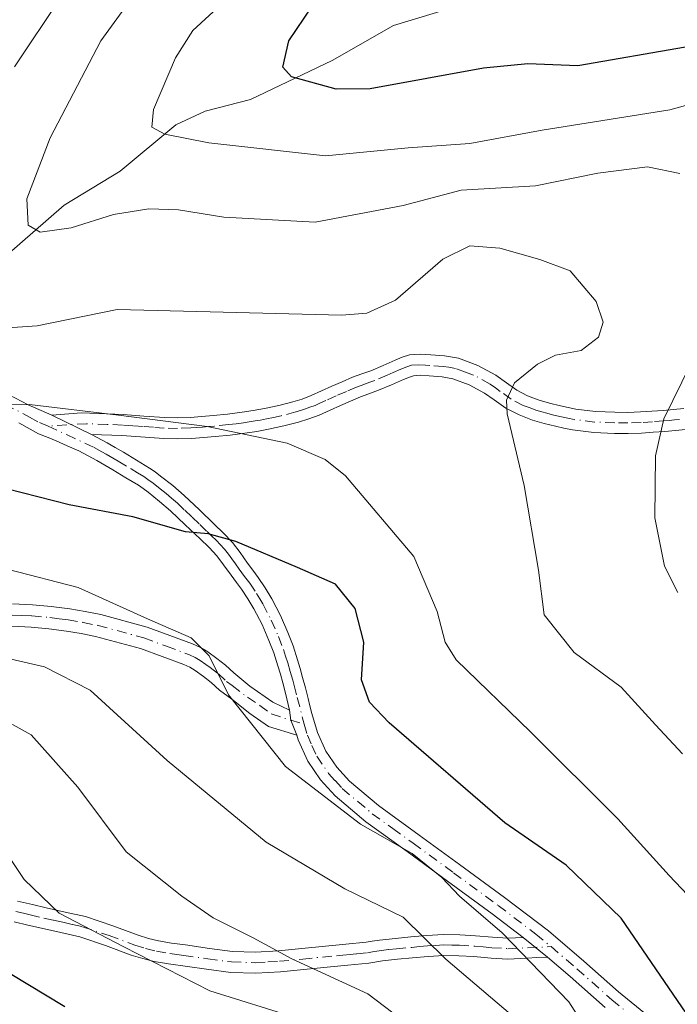
# Model space of a CAD drawing. Units: metres. Extents: x 556349 to 559773, y 4721721 to 4724063.
# Drawn here: x 559074 to 559165, y 4723153 to 4723289 of the extents above; entities that cross this region are included whole.
import ezdxf

# ---------------------------------------------------------------- set-up
doc = ezdxf.new("R2010")
doc.units = ezdxf.units.M
doc.header["$MEASUREMENT"] = 0
doc.linetypes.add('DGN Style 4', pattern=[2.6384748266838614, 1.318413404963828, -0.6592067024819142, 0.001648016756204785, -0.6592067024819142])
for name, color, linetype, lineweight in [('Camino Cxs', 7, 'Continuous', 0), ('Camino eje', 30, 'DGN Style 4', 13), ('Corriente natural lineal', 142, 'Continuous', 13), ('Curva de nivel maestra', 30, 'Continuous', 30), ('Curva de nivel normal', 30, 'Continuous', 0)]:
    doc.layers.add(name, color=color, linetype=linetype, lineweight=lineweight)

msp = doc.modelspace()

# ---------------------------------------------------------------- linework, layer by layer
at = {"layer": 'Camino Cxs', "color": 7, "linetype": 'Continuous', "lineweight": 0, "extrusion": (-0.1212624097600272, 0.05855418838732805, 0.9908919391141965), "elevation": 209537.5107480391, "flags": 128}
msp.add_lwpolyline([(-4496432.878920028, -1536124.282874848), (-4496432.878920028, -1536130.433204859)], dxfattribs=at)
msp.add_lwpolyline([(-4496432.878920028, -1536124.282874848), (-4496432.878920028, -1536130.433204859)], dxfattribs=at)
at = {"layer": 'Camino Cxs', "color": 7, "linetype": 'Continuous', "lineweight": 0, "extrusion": (-0.4763375714258268, -0.05279962508186309, 0.87767574743715), "elevation": -515021.9278607088, "flags": 128}
msp.add_lwpolyline([(-4632841.269336103, 944809.7657978), (-4632843.393660872, 944809.0853666067), (-4632844.80145688, 944809.0540680237)], dxfattribs=at)
msp.add_lwpolyline([(-4632841.269336103, 944809.7657978), (-4632843.393660872, 944809.0853666067), (-4632844.80145688, 944809.0540680237)], dxfattribs=at)
at = {"layer": 'Camino Cxs', "color": 7, "linetype": 'Continuous', "lineweight": 0, "extrusion": (0.009217067824837477, -0.007439295100854758, 0.9999298488139631), "elevation": -29199.36567113703, "flags": 128}
msp.add_lwpolyline([(559112.2808508899, 4723075.554059065), (559115.6511805796, 4723072.833983795)], dxfattribs=at)
msp.add_lwpolyline([(559112.2808508899, 4723075.554059065), (559115.6511805796, 4723072.833983795)], dxfattribs=at)
at = {"layer": 'Camino Cxs', "color": 7, "linetype": 'Continuous', "lineweight": 0}
for points in [[(559023.7200999996, 4723249.7601, 773.7262000000047), (559027.4801000003, 4723249.2501, 774.8460000000051), (559031.2500999998, 4723249.200099999, 776.1521999999969), (559034.2301000003, 4723249.140100001, 776.1272999999928), (559037.2001, 4723249.0101, 775.2986999999994), (559040.5500999996, 4723248.5101, 774.6680000000051), (559043.8501000004, 4723247.710100001, 774.2973999999958), (559050.3201000001, 4723245.5601, 772.880999999994), (559054.2001, 4723244.0801, 772.912599999996), (559055.3400999998, 4723243.690099999, 773.2566999999982), (559056.4801000003, 4723243.270099999, 773.5016999999935), (559058.2100999998, 4723242.5101, 773.8886000000057), (559059.9200999998, 4723241.720100001, 774.7212000000001), (559061.3000999996, 4723241.040100001, 775.1587000000001), (559062.6901000004, 4723240.420100001, 775.3821000000025), (559064.0201000003, 4723239.950099999, 775.9045000000042), (559065.3601000002, 4723239.5101, 776.4921999999933), (559068.7901, 4723238.3201, 777.4159999999974), (559072.1801000005, 4723237.120100001, 776.4144999999991), (559074.8101000004, 4723235.7601, 775.6160999999993), (559078.0521, 4723234.3201, 774.5651999999974)], [(559165.6901000004, 4723232.3301, 764.1094000000013), (559164.3101000004, 4723232.210100001, 764.9198000000034), (559162.8501000004, 4723232.0701, 765.7734000000055), (559161.2500999998, 4723231.960100001, 766.2477000000072), (559159.6300999997, 4723231.860099999, 766.6071999999986), (559157.7600999996, 4723231.800100001, 767.0258999999934), (559155.8800999997, 4723231.8101, 766.9970999999932), (559153.0201000003, 4723231.9301, 766.8255000000064), (559150.0900999998, 4723232.280099999, 767.8322000000044), (559148.8601000002, 4723232.520099999, 768.3748999999953), (559147.7200999996, 4723232.790100001, 768.9453999999969), (559146.1601, 4723233.1801, 769.4517000000051), (559144.5601000004, 4723233.630100001, 769.8990000000049), (559142.6801000005, 4723234.350099999, 770.3859999999986), (559140.8400999998, 4723235.300100001, 770.5767999999953), (559139.2301000003, 4723236.440099999, 770.3442000000068), (559137.9200999998, 4723237.390100001, 769.8646000000008), (559135.7901, 4723238.540100001, 770.7676999999967), (559133.5401, 4723239.370100001, 771.8996000000043), (559132.0301000001, 4723239.620100001, 772.4437999999938), (559130.2600999996, 4723239.7501, 772.733600000007), (559128.9901000002, 4723239.840100001, 772.9189000000042), (559128.0900999998, 4723239.780099999, 773.0409000000074), (559127.5301000001, 4723239.600099999, 773.1294000000053), (559126.7001, 4723239.2601, 773.0896000000066), (559125.0401, 4723238.530099999, 772.9918999999937), (559123.2600999996, 4723237.770099999, 772.8752999999998), (559121.9200999998, 4723237.300100001, 772.8485999999976), (559120.7401000002, 4723236.860099999, 772.867499999993), (559119.3701, 4723236.280099999, 772.8126000000047), (559117.9700999996, 4723235.6801, 772.6701999999932), (559116.5701000001, 4723235.030099999, 772.778999999995), (559115.0401, 4723234.3301, 773.1297999999952), (559113.6001000004, 4723233.800100001, 773.5345999999992), (559112.1901000004, 4723233.380100001, 773.9453000000068), (559110.1300999997, 4723232.8301, 774.3228999999993), (559108.0401, 4723232.380100001, 774.7473999999929), (559106.4001000002, 4723232.0801, 775.3225999999996), (559104.7701000003, 4723231.840100001, 775.8815999999933), (559102.7100999998, 4723231.5801, 776.5528999999952), (559100.6501000002, 4723231.360099999, 777.1009999999952), (559099.0201000003, 4723231.220100001, 777.4811000000045), (559097.3601000002, 4723231.110099999, 777.7611000000034), (559095.4801000003, 4723231.050100001, 777.1475000000065), (559093.5500999996, 4723231.0801, 776.4968999999984), (559087.7500999998, 4723231.5101, 775.6486000000006), (559083.5401, 4723231.670100001, 775.3934000000008), (559078.0521, 4723234.3201, 774.5651999999974), (559082.1901000004, 4723234.630100001, 775.3598999999958), (559087.9101, 4723234.420100001, 776.4717999999993), (559090.8000999996, 4723234.210100001, 776.7180999999982), (559093.6801000005, 4723233.9901, 777.0120000000024), (559095.4501, 4723233.960100001, 777.290399999998), (559097.2200999996, 4723234.020099999, 777.5917000000045), (559098.8000999996, 4723234.120100001, 777.332899999994), (559100.3701, 4723234.2601, 776.9722000000039), (559102.3701, 4723234.470100001, 776.5234999999958), (559104.3701, 4723234.720100001, 776.1174000000028), (559105.9301000005, 4723234.960100001, 775.8228999999993), (559107.4801000003, 4723235.2301, 775.5488999999943), (559109.4501, 4723235.6601, 775.0409999999974), (559111.4001000002, 4723236.1801, 774.4833999999975), (559112.6700999998, 4723236.5601, 774.0973999999987), (559113.9200999998, 4723237.030099999, 773.8364000000003), (559115.3601000002, 4723237.6801, 773.5939000000071), (559116.7901, 4723238.340100001, 773.3551000000007), (559118.2301000003, 4723238.960100001, 773.1956000000064), (559119.6700999998, 4723239.5701, 773.0834999999935), (559120.9301000005, 4723240.030099999, 772.935500000007), (559122.2001, 4723240.4801, 772.7467999999935), (559123.8800999997, 4723241.200099999, 772.773000000001), (559125.5601000004, 4723241.940099999, 772.8573000000034), (559126.5401, 4723242.340100001, 772.9036999999954), (559127.5401, 4723242.6601, 772.9526000000043), (559128.9901000002, 4723242.7601, 773.0822000000044), (559130.4700999996, 4723242.6601, 773.2075999999943), (559132.3800999997, 4723242.520099999, 773.3362999999954), (559134.2901, 4723242.190099999, 772.5890000000073), (559136.9901000002, 4723241.200099999, 771.2611000000034), (559139.4801000003, 4723239.860099999, 770.7376999999979), (559140.9301000005, 4723238.800100001, 770.595100000006), (559142.3601000002, 4723237.790100001, 770.5703999999969), (559143.8701, 4723237.0101, 770.3053999999976), (559145.4801000003, 4723236.4001, 769.9826999999932), (559146.9101, 4723235.9901, 769.6739999999991), (559148.4101, 4723235.620100001, 769.0872999999993), (559149.4700999996, 4723235.370100001, 768.5592999999935), (559150.5500999996, 4723235.1501, 768.0265999999974), (559153.2500999998, 4723234.8301, 767.1208000000044), (559155.9401000004, 4723234.720100001, 767.2596000000049), (559157.7200999996, 4723234.710100001, 767.3032999999997), (559159.4901000002, 4723234.770099999, 766.9456000000064), (559161.0601000004, 4723234.870100001, 766.6350999999996), (559162.6101000002, 4723234.9801, 766.298299999995), (559164.0500999996, 4723235.110099999, 765.6254000000046), (559165.4801000003, 4723235.2301, 764.9695000000065)], [(559078.0521, 4723234.3201, 774.5651999999974), (559082.1901000004, 4723234.630100001, 775.3598999999958), (559087.9101, 4723234.420100001, 776.4717999999993), (559090.8000999996, 4723234.210100001, 776.7180999999982), (559093.6801000005, 4723233.9901, 777.0120000000024), (559095.4501, 4723233.960100001, 777.290399999998), (559097.2200999996, 4723234.020099999, 777.5917000000045), (559098.8000999996, 4723234.120100001, 777.332899999994), (559100.3701, 4723234.2601, 776.9722000000039), (559102.3701, 4723234.470100001, 776.5234999999958), (559104.3701, 4723234.720100001, 776.1174000000028), (559105.9301000005, 4723234.960100001, 775.8228999999993), (559107.4801000003, 4723235.2301, 775.5488999999943), (559109.4501, 4723235.6601, 775.0409999999974), (559111.4001000002, 4723236.1801, 774.4833999999975), (559112.6700999998, 4723236.5601, 774.0973999999987), (559113.9200999998, 4723237.030099999, 773.8364000000003), (559115.3601000002, 4723237.6801, 773.5939000000071), (559116.7901, 4723238.340100001, 773.3551000000007), (559118.2301000003, 4723238.960100001, 773.1956000000064), (559119.6700999998, 4723239.5701, 773.0834999999935), (559120.9301000005, 4723240.030099999, 772.935500000007), (559122.2001, 4723240.4801, 772.7467999999935), (559123.8800999997, 4723241.200099999, 772.773000000001), (559125.5601000004, 4723241.940099999, 772.8573000000034), (559126.5401, 4723242.340100001, 772.9036999999954), (559127.5401, 4723242.6601, 772.9526000000043), (559128.9901000002, 4723242.7601, 773.0822000000044), (559130.4700999996, 4723242.6601, 773.2075999999943), (559132.3800999997, 4723242.520099999, 773.3362999999954), (559134.2901, 4723242.190099999, 772.5890000000073), (559136.9901000002, 4723241.200099999, 771.2611000000034), (559139.4801000003, 4723239.860099999, 770.7376999999979), (559140.9301000005, 4723238.800100001, 770.595100000006), (559142.3601000002, 4723237.790100001, 770.5703999999969), (559143.8701, 4723237.0101, 770.3053999999976), (559145.4801000003, 4723236.4001, 769.9826999999932), (559146.9101, 4723235.9901, 769.6739999999991), (559148.4101, 4723235.620100001, 769.0872999999993), (559149.4700999996, 4723235.370100001, 768.5592999999935), (559150.5500999996, 4723235.1501, 768.0265999999974), (559153.2500999998, 4723234.8301, 767.1208000000044), (559155.9401000004, 4723234.720100001, 767.2596000000049), (559157.7200999996, 4723234.710100001, 767.3032999999997), (559159.4901000002, 4723234.770099999, 766.9456000000064), (559161.0601000004, 4723234.870100001, 766.6350999999996), (559162.6101000002, 4723234.9801, 766.298299999995), (559164.0500999996, 4723235.110099999, 765.6254000000046), (559165.4801000003, 4723235.2301, 764.9695000000065)], [(559165.6901000004, 4723232.3301, 764.1094000000013), (559164.3101000004, 4723232.210100001, 764.9198000000034), (559162.8501000004, 4723232.0701, 765.7734000000055), (559161.2500999998, 4723231.960100001, 766.2477000000072), (559159.6300999997, 4723231.860099999, 766.6071999999986), (559157.7600999996, 4723231.800100001, 767.0258999999934), (559155.8800999997, 4723231.8101, 766.9970999999932), (559153.0201000003, 4723231.9301, 766.8255000000064), (559150.0900999998, 4723232.280099999, 767.8322000000044), (559148.8601000002, 4723232.520099999, 768.3748999999953), (559147.7200999996, 4723232.790100001, 768.9453999999969), (559146.1601, 4723233.1801, 769.4517000000051), (559144.5601000004, 4723233.630100001, 769.8990000000049), (559142.6801000005, 4723234.350099999, 770.3859999999986), (559140.8400999998, 4723235.300100001, 770.5767999999953), (559139.2301000003, 4723236.440099999, 770.3442000000068), (559137.9200999998, 4723237.390100001, 769.8646000000008), (559135.7901, 4723238.540100001, 770.7676999999967), (559133.5401, 4723239.370100001, 771.8996000000043), (559132.0301000001, 4723239.620100001, 772.4437999999938), (559130.2600999996, 4723239.7501, 772.733600000007), (559128.9901000002, 4723239.840100001, 772.9189000000042), (559128.0900999998, 4723239.780099999, 773.0409000000074), (559127.5301000001, 4723239.600099999, 773.1294000000053), (559126.7001, 4723239.2601, 773.0896000000066), (559125.0401, 4723238.530099999, 772.9918999999937), (559123.2600999996, 4723237.770099999, 772.8752999999998), (559121.9200999998, 4723237.300100001, 772.8485999999976), (559120.7401000002, 4723236.860099999, 772.867499999993), (559119.3701, 4723236.280099999, 772.8126000000047), (559117.9700999996, 4723235.6801, 772.6701999999932), (559116.5701000001, 4723235.030099999, 772.778999999995), (559115.0401, 4723234.3301, 773.1297999999952), (559113.6001000004, 4723233.800100001, 773.5345999999992), (559112.1901000004, 4723233.380100001, 773.9453000000068), (559110.1300999997, 4723232.8301, 774.3228999999993), (559108.0401, 4723232.380100001, 774.7473999999929), (559106.4001000002, 4723232.0801, 775.3225999999996), (559104.7701000003, 4723231.840100001, 775.8815999999933), (559102.7100999998, 4723231.5801, 776.5528999999952), (559100.6501000002, 4723231.360099999, 777.1009999999952), (559099.0201000003, 4723231.220100001, 777.4811000000045), (559097.3601000002, 4723231.110099999, 777.7611000000034), (559095.4801000003, 4723231.050100001, 777.1475000000065), (559093.5500999996, 4723231.0801, 776.4968999999984), (559087.7500999998, 4723231.5101, 775.6486000000006), (559083.5401, 4723231.670100001, 775.3934000000008)], [(559072.1801000005, 4723237.120100001, 776.4144999999991), (559074.8101000004, 4723235.7601, 775.6160999999993), (559078.0521, 4723234.3201, 774.5651999999974), (559083.5401, 4723231.670100001, 775.3934000000008), (559085.7200999996, 4723230.5001, 775.860400000005), (559086.8400999998, 4723229.840100001, 775.7945000000037), (559087.9600999998, 4723229.190099999, 775.6912000000011), (559089.7801000001, 4723228.100099999, 775.8505000000005), (559091.5701000001, 4723227.0101, 776.2995999999986), (559092.3501000004, 4723226.4801, 776.6441000000051), (559093.1101000002, 4723225.9101, 777.1802000000025), (559094.7801000001, 4723224.5801, 778.051099999997), (559096.3701, 4723223.200099999, 778.251099999994), (559098.4700999996, 4723221.2401, 779.0366999999969), (559100.5301000001, 4723219.2501, 779.8450000000012), (559101.8300999999, 4723218.0101, 779.7070999999996), (559103.0401, 4723216.720100001, 779.8335999999982), (559104.1101000002, 4723215.3101, 780.2461999999941), (559105.1401000004, 4723213.840100001, 780.3736999999965), (559105.8701, 4723212.870100001, 780.2602999999945), (559106.6001000004, 4723211.890100001, 780.0527000000002), (559107.5800999999, 4723210.440099999, 779.8782000000066), (559108.4801000003, 4723208.9101, 780.3328000000038), (559109.6901000004, 4723206.600099999, 781.1500999999989), (559110.7200999996, 4723204.2601, 781.8800000000047), (559111.4301000005, 4723202.4001, 782.2198999999965), (559112.0500999996, 4723200.5001, 782.3353999999963), (559112.4001000002, 4723199.270099999, 782.4977999999975), (559112.7401000002, 4723198.030099999, 782.7785000000005), (559113.1300999997, 4723196.590100001, 782.8444000000018), (559113.5100999996, 4723195.1501, 782.7603999999993), (559113.7701000003, 4723194.110099999, 782.7180999999982), (559114.0201000003, 4723193.0701, 782.6907999999967), (559114.8000999996, 4723190.4101, 783.310500000007), (559115.9600999998, 4723187.860099999, 784.0825000000042), (559117.4600999998, 4723185.6601, 784.866200000004), (559119.2301000003, 4723183.700099999, 785.3329999999987), (559123.2500999998, 4723180.3201, 786.5065999999933), (559128.8701, 4723176.2501, 786.4664000000049), (559134.4700999996, 4723172.1801, 784.1429999999964), (559140.6501000002, 4723167.630100001, 785.1665999999968), (559146.7401000002, 4723162.9901, 783.2529999999971), (559151.6300999997, 4723158.8201, 783.3570000000037), (559156.4200999998, 4723154.550100001, 782.6968000000053), (559160.6700999998, 4723151.120100001, 782.3230999999942)], [(559154.5900999998, 4723152.380100001, 783.8669999999984), (559149.7600999996, 4723156.690099999, 784.1731000000001), (559146.6300999997, 4723159.360099999, 783.9731999999932), (559143.2600999996, 4723162.0801, 784.0244999999995), (559138.9501, 4723165.360099999, 786.5160999999936), (559132.8000999996, 4723169.890100001, 785.8555000000051), (559127.2001, 4723173.960100001, 787.7189999999973), (559121.5100999996, 4723178.090100001, 787.7887000000047), (559117.2500999998, 4723181.6501, 786.0372000000062), (559115.2301000003, 4723183.9001, 785.360400000005), (559113.4801000003, 4723186.460100001, 783.8441000000021), (559112.1300999997, 4723189.420100001, 782.5457000000025), (559111.9401000004, 4723190.0801, 782.4771999999939), (559111.1124999998, 4723192.125700001, 782.1511000000029), (559110.9301000005, 4723193.5219, 782.1361000000034), (559110.3901000004, 4723195.860099999, 782.2845999999992), (559110.0100999996, 4723197.290100001, 782.257700000002), (559109.6700999998, 4723198.5101, 782.2510000000038), (559109.3400999998, 4723199.670100001, 782.3083999999944), (559108.7600999996, 4723201.460100001, 782.5124999999972), (559108.1001000004, 4723203.1801, 782.4526999999945), (559107.1401000004, 4723205.370100001, 781.5819000000047), (559106.0100999996, 4723207.530099999, 781.125), (559105.1801000005, 4723208.920100001, 781.2832999999956), (559104.2801000001, 4723210.2501, 781.5109999999986), (559103.6001000004, 4723211.1801, 781.7114000000003), (559102.8501000004, 4723212.1801, 781.9519), (559101.8201000001, 4723213.640100001, 781.676900000006), (559100.8800999997, 4723214.890100001, 781.2750999999989), (559099.8101000004, 4723216.0101, 780.9747999999963), (559098.5701000001, 4723217.210100001, 780.6760000000068), (559096.5201000003, 4723219.1801, 780.2501000000047), (559094.4801000003, 4723221.100099999, 779.6083999999975), (559092.9700999996, 4723222.4001, 778.9290000000037), (559091.3701, 4723223.670100001, 778.4645000000019), (559090.6901000004, 4723224.1801, 778.232999999993), (559090.0401, 4723224.630100001, 777.9955000000047), (559088.3201000001, 4723225.670100001, 777.3043999999937), (559086.5201000003, 4723226.7501, 776.923299999995), (559084.2801000001, 4723228.050100001, 777.3162000000011), (559081.7801000001, 4723229.4101, 777.4017000000022), (559080.1901000004, 4723230.100099999, 777.267200000002), (559078.6501000002, 4723230.780099999, 776.9180999999954), (559077.5500999996, 4723231.220100001, 776.6018999999943), (559076.2401000002, 4723231.7401, 776.742499999993), (559073.4801000003, 4723233.2601, 777.5087999999961)], [(559110.9301000005, 4723193.5219, 782.1361000000034), (559110.3901000004, 4723195.860099999, 782.2845999999992), (559110.0100999996, 4723197.290100001, 782.257700000002), (559109.6700999998, 4723198.5101, 782.2510000000038), (559109.3400999998, 4723199.670100001, 782.3083999999944), (559108.7600999996, 4723201.460100001, 782.5124999999972), (559108.1001000004, 4723203.1801, 782.4526999999945), (559107.1401000004, 4723205.370100001, 781.5819000000047), (559106.0100999996, 4723207.530099999, 781.125), (559105.1801000005, 4723208.920100001, 781.2832999999956), (559104.2801000001, 4723210.2501, 781.5109999999986), (559103.6001000004, 4723211.1801, 781.7114000000003), (559102.8501000004, 4723212.1801, 781.9519), (559101.8201000001, 4723213.640100001, 781.676900000006), (559100.8800999997, 4723214.890100001, 781.2750999999989), (559099.8101000004, 4723216.0101, 780.9747999999963), (559098.5701000001, 4723217.210100001, 780.6760000000068), (559096.5201000003, 4723219.1801, 780.2501000000047), (559094.4801000003, 4723221.100099999, 779.6083999999975), (559092.9700999996, 4723222.4001, 778.9290000000037), (559091.3701, 4723223.670100001, 778.4645000000019), (559090.6901000004, 4723224.1801, 778.232999999993), (559090.0401, 4723224.630100001, 777.9955000000047), (559088.3201000001, 4723225.670100001, 777.3043999999937), (559086.5201000003, 4723226.7501, 776.923299999995), (559084.2801000001, 4723228.050100001, 777.3162000000011), (559081.7801000001, 4723229.4101, 777.4017000000022), (559080.1901000004, 4723230.100099999, 777.267200000002), (559078.6501000002, 4723230.780099999, 776.9180999999954), (559077.5500999996, 4723231.220100001, 776.6018999999943), (559076.2401000002, 4723231.7401, 776.742499999993), (559073.4801000003, 4723233.2601, 777.5087999999961)], [(559083.5401, 4723231.670100001, 775.3934000000008), (559085.7200999996, 4723230.5001, 775.860400000005), (559086.8400999998, 4723229.840100001, 775.7945000000037), (559087.9600999998, 4723229.190099999, 775.6912000000011), (559089.7801000001, 4723228.100099999, 775.8505000000005), (559091.5701000001, 4723227.0101, 776.2995999999986), (559092.3501000004, 4723226.4801, 776.6441000000051), (559093.1101000002, 4723225.9101, 777.1802000000025), (559094.7801000001, 4723224.5801, 778.051099999997), (559096.3701, 4723223.200099999, 778.251099999994), (559098.4700999996, 4723221.2401, 779.0366999999969), (559100.5301000001, 4723219.2501, 779.8450000000012), (559101.8300999999, 4723218.0101, 779.7070999999996), (559103.0401, 4723216.720100001, 779.8335999999982), (559104.1101000002, 4723215.3101, 780.2461999999941), (559105.1401000004, 4723213.840100001, 780.3736999999965), (559105.8701, 4723212.870100001, 780.2602999999945), (559106.6001000004, 4723211.890100001, 780.0527000000002), (559107.5800999999, 4723210.440099999, 779.8782000000066), (559108.4801000003, 4723208.9101, 780.3328000000038), (559109.6901000004, 4723206.600099999, 781.1500999999989), (559110.7200999996, 4723204.2601, 781.8800000000047), (559111.4301000005, 4723202.4001, 782.2198999999965), (559112.0500999996, 4723200.5001, 782.3353999999963), (559112.4001000002, 4723199.270099999, 782.4977999999975), (559112.7401000002, 4723198.030099999, 782.7785000000005), (559113.1300999997, 4723196.590100001, 782.8444000000018), (559113.5100999996, 4723195.1501, 782.7603999999993), (559113.7701000003, 4723194.110099999, 782.7180999999982), (559114.0201000003, 4723193.0701, 782.6907999999967), (559114.8000999996, 4723190.4101, 783.310500000007), (559115.9600999998, 4723187.860099999, 784.0825000000042), (559117.4600999998, 4723185.6601, 784.866200000004), (559119.2301000003, 4723183.700099999, 785.3329999999987), (559123.2500999998, 4723180.3201, 786.5065999999933), (559128.8701, 4723176.2501, 786.4664000000049), (559134.4700999996, 4723172.1801, 784.1429999999964), (559140.6501000002, 4723167.630100001, 785.1665999999968), (559146.7401000002, 4723162.9901, 783.2529999999971), (559151.6300999997, 4723158.8201, 783.3570000000037), (559156.4200999998, 4723154.550100001, 782.6968000000053), (559160.6700999998, 4723151.120100001, 782.3230999999942)], [(559072.6401000004, 4723208.2301, 787.4533999999985), (559075.4101, 4723208.110099999, 787.2069999999949), (559077.9801000003, 4723207.880100001, 787.0200000000042), (559080.5500999996, 4723207.540100001, 787.0301000000036), (559082.6801000005, 4723207.190099999, 787.2844000000041), (559084.8201000001, 4723206.7501, 787.700100000002), (559091.2600999996, 4723205.0101, 786.1751999999979), (559097.5201000003, 4723202.710100001, 783.0947000000016), (559098.6101000002, 4723202.200099999, 783.2783000000054), (559099.6201, 4723201.590100001, 783.5192999999999), (559100.8701, 4723200.6801, 783.764599999995), (559102.1001000004, 4723199.7501, 783.9061999999976), (559103.2301000003, 4723198.690099999, 783.7125999999989), (559105.4398999996, 4723196.829100001, 783.0644999999931), (559108.6149000004, 4723194.646299999, 782.3313000000054), (559110.9301000005, 4723193.5219, 782.1361000000034), (559111.1124999998, 4723192.125700001, 782.1511000000029), (559111.9401000004, 4723190.0801, 782.4771999999939), (559108.0197000002, 4723191.2729, 783.6138000000064), (559105.4398999996, 4723193.058900001, 784.9640000000073), (559102.9401000004, 4723195.0601, 785.975099999996), (559101.2500999998, 4723196.280099999, 785.3660999999993), (559100.0900999998, 4723197.370100001, 784.5292999999947), (559099.0201000003, 4723198.1801, 784.3671000000032), (559097.9001000002, 4723198.9901, 784.2143999999971), (559097.1401000004, 4723199.450099999, 784.2744999999995), (559096.3300999999, 4723199.8301, 784.5694999999978), (559090.3101000004, 4723202.040100001, 787.1622000000062), (559084.1001000004, 4723203.720100001, 789.109700000001), (559082.1201, 4723204.130100001, 789.1316999999982), (559080.0900999998, 4723204.460100001, 789.1000000000058), (559077.6300999997, 4723204.790100001, 789.0497999999934), (559075.2100999998, 4723205.0101, 788.9331999999995), (559072.5301000001, 4723205.120100001, 788.9081000000006)], [(559072.6401000004, 4723208.2301, 787.4533999999985), (559075.4101, 4723208.110099999, 787.2069999999949), (559077.9801000003, 4723207.880100001, 787.0200000000042), (559080.5500999996, 4723207.540100001, 787.0301000000036), (559082.6801000005, 4723207.190099999, 787.2844000000041), (559084.8201000001, 4723206.7501, 787.700100000002), (559091.2600999996, 4723205.0101, 786.1751999999979), (559097.5201000003, 4723202.710100001, 783.0947000000016), (559098.6101000002, 4723202.200099999, 783.2783000000054), (559099.6201, 4723201.590100001, 783.5192999999999), (559100.8701, 4723200.6801, 783.764599999995), (559102.1001000004, 4723199.7501, 783.9061999999976), (559103.2301000003, 4723198.690099999, 783.7125999999989), (559105.4398999996, 4723196.829100001, 783.0644999999931), (559108.6149000004, 4723194.646299999, 782.3313000000054), (559110.9301000005, 4723193.5219, 782.1361000000034)], [(559111.9401000004, 4723190.0801, 782.4771999999939), (559108.0197000002, 4723191.2729, 783.6138000000064), (559105.4398999996, 4723193.058900001, 784.9640000000073), (559102.9401000004, 4723195.0601, 785.975099999996), (559101.2500999998, 4723196.280099999, 785.3660999999993), (559100.0900999998, 4723197.370100001, 784.5292999999947), (559099.0201000003, 4723198.1801, 784.3671000000032), (559097.9001000002, 4723198.9901, 784.2143999999971), (559097.1401000004, 4723199.450099999, 784.2744999999995), (559096.3300999999, 4723199.8301, 784.5694999999978), (559090.3101000004, 4723202.040100001, 787.1622000000062), (559084.1001000004, 4723203.720100001, 789.109700000001), (559082.1201, 4723204.130100001, 789.1316999999982), (559080.0900999998, 4723204.460100001, 789.1000000000058), (559077.6300999997, 4723204.790100001, 789.0497999999934), (559075.2100999998, 4723205.0101, 788.9331999999995), (559072.5301000001, 4723205.120100001, 788.9081000000006)], [(559143.2600999996, 4723162.0801, 784.0244999999995), (559138.9501, 4723165.360099999, 786.5160999999936), (559132.8000999996, 4723169.890100001, 785.8555000000051), (559127.2001, 4723173.960100001, 787.7189999999973), (559121.5100999996, 4723178.090100001, 787.7887000000047), (559117.2500999998, 4723181.6501, 786.0372000000062), (559115.2301000003, 4723183.9001, 785.360400000005), (559113.4801000003, 4723186.460100001, 783.8441000000021), (559112.1300999997, 4723189.420100001, 782.5457000000025), (559111.9401000004, 4723190.0801, 782.4771999999939)], [(559073.3300999999, 4723167.100099999, 801.0268999999971), (559075.4101, 4723166.630100001, 800.3530999999931), (559077.2801000001, 4723166.1801, 799.7905999999931), (559079.9200999998, 4723165.600099999, 800.6530000000057), (559082.7200999996, 4723164.960100001, 801.342499999999), (559086.4801000003, 4723163.710100001, 801.6042000000016), (559090.0000999998, 4723162.4001, 800.9955000000047), (559091.4301000005, 4723161.950099999, 800.952900000004), (559092.8201000001, 4723161.600099999, 800.8706999999995), (559094.6201, 4723161.3101, 800.5415000000066), (559096.5301000001, 4723161.040100001, 800.1150000000052), (559099.8501000004, 4723160.5601, 799.3608999999997), (559103.0401, 4723160.1501, 798.4513000000007), (559106.2200999996, 4723160.030099999, 797.0491999999941), (559109.4301000005, 4723160.2401, 796.3129999999946), (559112.6300999997, 4723160.540100001, 796.1270999999979), (559118.7401000002, 4723161.140100001, 795.1082000000025), (559121.5201000003, 4723161.4101, 794.6573000000063), (559122.3601000002, 4723161.550100001, 794.4762000000047), (559123.3800999997, 4723161.7301, 793.8294000000024), (559125.5900999998, 4723161.960100001, 792.4238000000041), (559127.7001, 4723162.1601, 791.1879000000046), (559129.9101, 4723162.360099999, 790.4593000000023), (559132.2301000003, 4723162.5101, 789.6845999999932), (559134.5000999998, 4723162.460100001, 789.3071999999956), (559136.6801000005, 4723162.3201, 789.0363000000071), (559139.0301000001, 4723162.110099999, 787.5463000000018), (559141.1300999997, 4723161.9801, 785.6085000000021), (559143.2600999996, 4723162.0801, 784.0244999999995), (559146.6300999997, 4723159.360099999, 783.9731999999932), (559145.1601, 4723159.290100001, 784.8797999999952), (559143.8000999996, 4723159.200099999, 785.7590000000056), (559141.1101000002, 4723159.0701, 787.8674000000028), (559138.8101000004, 4723159.210100001, 789.7596000000049), (559136.4501, 4723159.4301, 791.0253999999986), (559134.3701, 4723159.5601, 791.4615000000049), (559132.2901, 4723159.600099999, 791.9245999999986), (559130.1300999997, 4723159.470100001, 792.2522999999928), (559127.9700999996, 4723159.270099999, 792.5804000000062), (559125.8800999997, 4723159.0701, 793.8350999999967), (559123.7801000001, 4723158.850099999, 795.420499999993), (559121.9101, 4723158.530099999, 796.5647999999928), (559119.0201000003, 4723158.2401, 796.9008000000031), (559116.1601, 4723157.970100001, 796.9830999999978), (559112.9001000002, 4723157.6501, 796.6726000000053), (559109.6700999998, 4723157.350099999, 797.1180000000023), (559106.2600999996, 4723157.120100001, 798.4383999999991), (559102.8000999996, 4723157.2501, 800.6359999999986), (559099.4600999998, 4723157.6801, 802.0641000000034), (559094.1801000005, 4723158.440099999, 803.8393000000069), (559092.2401000002, 4723158.7501, 804.3044999999984), (559090.6401000004, 4723159.1501, 804.1465999999928), (559089.0601000004, 4723159.6501, 803.9630000000034), (559085.5100999996, 4723160.970100001, 803.4478999999993), (559081.9401000004, 4723162.1601, 803.1340000000056), (559079.2901, 4723162.7601, 803.2670000000071), (559076.6300999997, 4723163.350099999, 803.4373999999953), (559074.7500999998, 4723163.800100001, 803.9714999999997), (559072.8701, 4723164.2301, 804.5397999999988)], [(559073.3300999999, 4723167.100099999, 801.0268999999971), (559075.4101, 4723166.630100001, 800.3530999999931), (559077.2801000001, 4723166.1801, 799.7905999999931), (559079.9200999998, 4723165.600099999, 800.6530000000057), (559082.7200999996, 4723164.960100001, 801.342499999999), (559086.4801000003, 4723163.710100001, 801.6042000000016), (559090.0000999998, 4723162.4001, 800.9955000000047), (559091.4301000005, 4723161.950099999, 800.952900000004), (559092.8201000001, 4723161.600099999, 800.8706999999995), (559094.6201, 4723161.3101, 800.5415000000066), (559096.5301000001, 4723161.040100001, 800.1150000000052), (559099.8501000004, 4723160.5601, 799.3608999999997), (559103.0401, 4723160.1501, 798.4513000000007), (559106.2200999996, 4723160.030099999, 797.0491999999941), (559109.4301000005, 4723160.2401, 796.3129999999946), (559112.6300999997, 4723160.540100001, 796.1270999999979), (559118.7401000002, 4723161.140100001, 795.1082000000025), (559121.5201000003, 4723161.4101, 794.6573000000063), (559122.3601000002, 4723161.550100001, 794.4762000000047), (559123.3800999997, 4723161.7301, 793.8294000000024), (559125.5900999998, 4723161.960100001, 792.4238000000041), (559127.7001, 4723162.1601, 791.1879000000046), (559129.9101, 4723162.360099999, 790.4593000000023), (559132.2301000003, 4723162.5101, 789.6845999999932), (559134.5000999998, 4723162.460100001, 789.3071999999956), (559136.6801000005, 4723162.3201, 789.0363000000071), (559139.0301000001, 4723162.110099999, 787.5463000000018), (559141.1300999997, 4723161.9801, 785.6085000000021), (559143.2600999996, 4723162.0801, 784.0244999999995)], [(559146.6300999997, 4723159.360099999, 783.9731999999932), (559145.1601, 4723159.290100001, 784.8797999999952), (559143.8000999996, 4723159.200099999, 785.7590000000056), (559141.1101000002, 4723159.0701, 787.8674000000028), (559138.8101000004, 4723159.210100001, 789.7596000000049), (559136.4501, 4723159.4301, 791.0253999999986), (559134.3701, 4723159.5601, 791.4615000000049), (559132.2901, 4723159.600099999, 791.9245999999986), (559130.1300999997, 4723159.470100001, 792.2522999999928), (559127.9700999996, 4723159.270099999, 792.5804000000062), (559125.8800999997, 4723159.0701, 793.8350999999967), (559123.7801000001, 4723158.850099999, 795.420499999993), (559121.9101, 4723158.530099999, 796.5647999999928), (559119.0201000003, 4723158.2401, 796.9008000000031), (559116.1601, 4723157.970100001, 796.9830999999978), (559112.9001000002, 4723157.6501, 796.6726000000053), (559109.6700999998, 4723157.350099999, 797.1180000000023), (559106.2600999996, 4723157.120100001, 798.4383999999991), (559102.8000999996, 4723157.2501, 800.6359999999986), (559099.4600999998, 4723157.6801, 802.0641000000034), (559094.1801000005, 4723158.440099999, 803.8393000000069), (559092.2401000002, 4723158.7501, 804.3044999999984), (559090.6401000004, 4723159.1501, 804.1465999999928), (559089.0601000004, 4723159.6501, 803.9630000000034), (559085.5100999996, 4723160.970100001, 803.4478999999993), (559081.9401000004, 4723162.1601, 803.1340000000056), (559079.2901, 4723162.7601, 803.2670000000071), (559076.6300999997, 4723163.350099999, 803.4373999999953), (559074.7500999998, 4723163.800100001, 803.9714999999997), (559072.8701, 4723164.2301, 804.5397999999988)], [(559154.5900999998, 4723152.380100001, 783.8669999999984), (559149.7600999996, 4723156.690099999, 784.1731000000001), (559146.6300999997, 4723159.360099999, 783.9731999999932)]]:
    msp.add_polyline3d(points, dxfattribs=at)
at = {"layer": 'Camino eje', "color": 30, "linetype": 'DGN Style 4', "lineweight": 13}
for points in [[(559164.8701, 4723233.720100001, 764.8846999999951), (559164.1801000005, 4723233.6601, 765.2421000000032), (559163.4600999998, 4723233.595100001, 765.6181000000071), (559162.7301000003, 4723233.5251, 766.0023999999976), (559161.1551000001, 4723233.415100001, 766.3825999999973), (559159.5601000004, 4723233.315099999, 766.6882000000041), (559157.7401000002, 4723233.255100001, 767.0445999999939), (559155.9101, 4723233.265100001, 767.0063999999985), (559153.1350999996, 4723233.380100001, 766.871499999994), (559150.3201000001, 4723233.715100001, 767.8966999999975), (559149.4351000004, 4723233.890100001, 768.3332999999984), (559148.3300999999, 4723234.1425, 768.8837000000058), (559147.3151000004, 4723234.390100001, 769.3476999999984), (559146.5351, 4723234.585100001, 769.5494999999937), (559145.8201000001, 4723234.790100001, 769.7309999999999), (559145.0201000003, 4723235.015100001, 769.9247999999934), (559144.2150999998, 4723235.3201, 770.1168999999937), (559143.2751000002, 4723235.6801, 770.325800000006), (559141.6001000004, 4723236.545100001, 770.4523999999948), (559140.0800999999, 4723237.620100001, 770.189400000003), (559139.4250999996, 4723238.095100001, 770.2255000000005), (559138.7001, 4723238.6251, 770.2932000000002), (559136.3901000004, 4723239.870100001, 771.0108999999939), (559135.2651000004, 4723240.2851, 771.5733999999939), (559133.9151, 4723240.780099999, 772.2419999999984), (559132.9600999998, 4723240.9451, 772.6487999999954), (559132.2050999999, 4723241.0701, 772.8705000000047), (559130.3651000002, 4723241.2051, 772.9615999999951), (559129.7301000003, 4723241.2501, 772.983699999997), (559128.7651000004, 4723241.2851, 773.0072999999975), (559127.8151000004, 4723241.220100001, 773.0288), (559127.1750999996, 4723241.015100001, 773.0250999999989), (559126.3375000004, 4723240.6851, 772.9814000000042), (559125.2901, 4723240.2301, 772.9259000000021), (559124.4600999998, 4723239.8651, 772.8793000000006), (559122.7301000003, 4723239.1251, 772.7737999999954), (559122.0601000004, 4723238.890100001, 772.8080999999949), (559121.4250999996, 4723238.665100001, 772.8718999999984), (559120.8350999998, 4723238.4451, 772.9223000000056), (559120.2050999999, 4723238.215100001, 772.966499999995), (559118.8000999996, 4723237.620100001, 773.0227000000014), (559117.3800999997, 4723237.0101, 772.9934999999969), (559115.9650999998, 4723236.3551, 773.2131999999983), (559115.2451, 4723236.030099999, 773.3479999999981), (559114.4801000003, 4723235.6801, 773.5060999999987), (559113.7600999996, 4723235.415100001, 773.6777000000002), (559113.1350999996, 4723235.1801, 773.835500000001), (559111.7950999998, 4723234.780099999, 774.1926999999997), (559109.7901, 4723234.245100001, 774.6631000000052), (559108.7451, 4723234.020099999, 774.8874000000069), (559107.7600999996, 4723233.8051, 775.0812000000006), (559106.9401000004, 4723233.655099999, 775.239400000006), (559106.1651, 4723233.520099999, 775.3920999999973), (559105.3501000004, 4723233.4001, 775.5611999999965), (559104.5701000001, 4723233.280099999, 775.7241999999969), (559103.5401, 4723233.1501, 775.9496999999974), (559102.5401, 4723233.0251, 776.1723000000056), (559100.5100999996, 4723232.8101, 776.6457999999984), (559099.7251000004, 4723232.7401, 776.8329999999987), (559098.9101, 4723232.670100001, 777.0286999999954), (559098.1201, 4723232.620100001, 777.2222999999941), (559097.2901, 4723232.565099999, 777.323000000004), (559095.4650999998, 4723232.505100001, 776.8812000000034), (559093.6151000002, 4723232.5351, 776.4563000000054), (559092.1300999997, 4723232.645099999, 776.2002000000067), (559090.6901000004, 4723232.755100001, 776.0828000000038), (559089.2751000002, 4723232.860099999, 775.9658000000054), (559087.8300999999, 4723232.965100001, 775.8450000000012), (559085.7251000004, 4723233.045100001, 775.4939000000013), (559082.8651000002, 4723233.1501, 774.9720999999992), (559077.5601000004, 4723232.8101, 774.8757000000041)], [(559071.6151000002, 4723235.8201, 777.3380999999936), (559074.1451000003, 4723234.5101, 776.5239000000003), (559074.9751000004, 4723234.050100001, 776.1809000000068), (559076.3551000003, 4723233.290100001, 775.5305999999982), (559077.5601000004, 4723232.8101, 774.8757000000041)], [(559077.5601000004, 4723232.8101, 774.8757000000041), (559080.1688999999, 4723231.621300001, 775.7088999999978), (559083.9101, 4723229.860099999, 776.4603000000062), (559085.0000999998, 4723229.2751, 776.449299999993), (559085.5601000004, 4723228.950099999, 776.3732000000019), (559086.1201, 4723228.620100001, 776.2409000000043), (559087.2401000002, 4723227.970100001, 775.8010000000068), (559089.0500999996, 4723226.8851, 776.2881000000052), (559089.9101, 4723226.3651, 776.7093000000023), (559090.8051000005, 4723225.8201, 777.085699999996), (559091.3574999999, 4723225.442500001, 777.3117000000058), (559092.0701000001, 4723224.917500001, 777.5843000000023), (559093.0401, 4723224.155099999, 778.0197000000044), (559093.8750999998, 4723223.4901, 778.3237999999984), (559094.6300999997, 4723222.840100001, 778.4657000000007), (559095.4250999996, 4723222.1501, 778.6469999999972), (559096.4751000004, 4723221.170100001, 779.0415000000066), (559097.4951, 4723220.210100001, 779.3101000000024), (559098.5251000002, 4723219.215100001, 779.855899999995), (559099.5500999996, 4723218.2301, 780.0865999999951), (559100.1700999998, 4723217.630100001, 780.075800000006), (559100.8201000001, 4723217.0101, 780.1775999999954), (559101.3551000003, 4723216.450099999, 780.327900000004), (559101.9600999998, 4723215.8051, 780.5035000000062), (559102.4951, 4723215.100099999, 780.7289000000019), (559102.9650999998, 4723214.475099999, 780.9072000000016), (559103.4801000003, 4723213.7401, 781.0534999999945), (559103.9951, 4723213.0101, 781.1189000000013), (559104.7351000002, 4723212.0251, 780.9958000000044), (559105.0751, 4723211.5601, 780.8965000000027), (559105.4401000004, 4723211.0701, 780.7921000000061), (559106.3800999997, 4723209.6801, 780.5641000000034), (559106.8300999999, 4723208.915100001, 780.4833999999975), (559107.2451, 4723208.220100001, 780.4134999999952), (559108.4151, 4723205.985099999, 781.2419999999984), (559109.4101, 4723203.720100001, 782.1159999999945), (559110.0950999996, 4723201.9301, 782.4119000000064), (559110.4051000001, 4723200.9801, 782.366399999999), (559110.6951000001, 4723200.085100001, 782.3628000000026), (559111.0351, 4723198.890100001, 782.4122000000062), (559111.2050999999, 4723198.280099999, 782.459600000002), (559111.3750999998, 4723197.6601, 782.5228000000062), (559111.5701000001, 4723196.940099999, 782.4977000000072), (559112.0151000004, 4723195.255100001, 782.2765999999974), (559112.9801000003, 4723191.575099999, 782.1524999999965)], [(559072.5850999998, 4723206.675100001, 787.7887999999948), (559073.9250999996, 4723206.620100001, 787.7737000000053), (559075.3101000004, 4723206.5601, 787.7624999999972), (559077.8051000005, 4723206.335100001, 787.8463999999949), (559079.0900999998, 4723206.165100001, 787.9502999999969), (559080.3201000001, 4723206.0001, 788.0362000000023), (559082.4001000002, 4723205.6601, 788.1842000000034), (559084.4600999998, 4723205.235099999, 788.3656999999948), (559090.7851, 4723203.5251, 786.5274000000064), (559093.9151, 4723202.3751, 784.7712999999932), (559097.1275000004, 4723201.175100001, 783.6931000000042), (559097.8750999998, 4723200.825099999, 783.638699999996), (559098.5701000001, 4723200.405099999, 783.7804000000033), (559099.3850999996, 4723199.835100001, 783.9308000000019), (559099.9451000001, 4723199.4301, 784.011799999993), (559101.0950999996, 4723198.5601, 784.1178000000073), (559102.2401000002, 4723197.485099999, 784.1652000000031), (559103.0290999999, 4723196.915899999, 784.3561000000045), (559105.1091, 4723195.3079, 784.0868999999948), (559106.8289000001, 4723194.183300001, 783.1089000000065), (559108.4165000003, 4723192.992699999, 782.5755000000064), (559111.1124999998, 4723192.125700001, 782.1511000000029), (559112.9801000003, 4723191.575099999, 782.1524999999965)], [(559112.9801000003, 4723191.575099999, 782.1524999999965), (559113.4175000004, 4723190.0801, 782.6540999999997), (559114.0450999998, 4723188.640100001, 783.1790000000037), (559114.7200999996, 4723187.1601, 783.785799999998), (559116.3450999996, 4723184.780099999, 784.9633999999934), (559117.2301000003, 4723183.800100001, 785.0685999999987), (559118.2401000002, 4723182.675100001, 785.2255000000005), (559120.3701, 4723180.895099999, 786.5261000000029), (559122.3800999997, 4723179.2051, 787.0345999999992), (559125.2251000004, 4723177.140100001, 787.0440999999992), (559128.0351, 4723175.1051, 786.9483000000037), (559133.6350999996, 4723171.0351, 785.0325000000012), (559139.8000999996, 4723166.495100001, 785.7442000000011), (559145.0000999998, 4723162.5351, 783.4183000000049), (559147.1118999999, 4723160.810900001, 783.3833000000013)], [(559073.1001000004, 4723165.665100001, 802.7856000000029), (559074.1401000004, 4723165.4301, 802.4567999999999), (559075.0800999999, 4723165.215100001, 802.1655000000028), (559076.9550999999, 4723164.765100001, 801.6171000000032), (559078.2851, 4723164.470100001, 801.6475999999967), (559079.6051000003, 4723164.1801, 801.9069000000018), (559080.9301000005, 4723163.880100001, 802.0822999999947), (559082.3300999999, 4723163.5601, 802.1668999999966), (559085.9951, 4723162.340100001, 802.2459999999992), (559089.5301000001, 4723161.0251, 802.516499999998), (559091.0351, 4723160.550100001, 802.5816000000051), (559092.5301000001, 4723160.175100001, 802.6114999999991), (559094.4001000002, 4723159.8751, 802.1796000000032), (559095.3701, 4723159.735099999, 801.9241999999941), (559096.3251, 4723159.600099999, 801.660799999998), (559099.6551000001, 4723159.120100001, 800.6995000000024), (559102.9200999998, 4723158.700099999, 799.5350999999937), (559106.2401000002, 4723158.575099999, 797.631899999993), (559107.9451000001, 4723158.690099999, 796.8071000000054), (559109.5500999996, 4723158.795100001, 796.6542999999947), (559112.7651000004, 4723159.095100001, 796.382700000002), (559117.4501, 4723159.5551, 796.183999999994), (559118.8800999997, 4723159.690099999, 796.001099999994), (559120.2701000003, 4723159.825099999, 795.812300000005), (559121.7150999998, 4723159.970100001, 795.6062999999995), (559122.3951000003, 4723160.085100001, 795.4749000000012), (559123.3251, 4723160.245100001, 794.828999999998), (559124.6851000004, 4723160.405099999, 793.863599999997), (559125.7351000002, 4723160.515100001, 793.1380999999965), (559127.8350999998, 4723160.715100001, 791.872000000003), (559128.9151, 4723160.815099999, 791.6181000000071), (559130.0201000003, 4723160.915100001, 791.3459000000004), (559131.1001000004, 4723160.9801, 791.0895000000019), (559132.2600999996, 4723161.0551, 790.8003999999929), (559133.3951000003, 4723161.030099999, 790.5841999999975), (559134.4351000004, 4723161.0101, 790.3815999999933), (559136.5651000004, 4723160.8751, 790.0259999999981), (559137.7401000002, 4723160.770099999, 789.6723000000056), (559138.9200999998, 4723160.6601, 788.6585000000051), (559141.1201, 4723160.5251, 786.7385000000068), (559147.1118999999, 4723160.810900001, 783.3833000000013)], [(559147.1118999999, 4723160.810900001, 783.3833000000013), (559150.6951000001, 4723157.755100001, 783.2593999999954), (559155.5050999997, 4723153.465100001, 783.0746000000072), (559157.6451000003, 4723151.735099999, 781.789300000004)]]:
    msp.add_polyline3d(points, dxfattribs=at)
at = {"layer": 'Corriente natural lineal', "color": 142, "linetype": 'Continuous', "lineweight": 13}
msp.add_polyline3d([(559029, 4723251, 770.8466999999946), (559038.9084999999, 4723251.220899999, 768.7295000000014), (559052.4724000003, 4723254.664200001, 765.4385000000038), (559066.9922000002, 4723255.0189, 762.1809000000068), (559069.818, 4723255.4395, 761.6826000000001), (559071.4773000004, 4723256.1237, 761.380999999994), (559079.7854000004, 4723263.380100001, 759.2311000000045), (559087.4999000002, 4723268.069300001, 756.8525999999983), (559095.2193, 4723274.4705, 755.0129000000015), (559099.2561999997, 4723276.3815, 753.9787999999971), (559105.5405000001, 4723277.971100001, 752.0819999999949), (559116.8340999996, 4723283.4005, 749.186799999996), (559125.3240999999, 4723288.217399999, 746.6334000000061), (559132.3344999999, 4723290.330600001, 745.5390999999945), (559135.5368999997, 4723291.980000001, 744.4625999999989), (559144.5126999998, 4723297.9005, 742.317599999995), (559154.7198000001, 4723301.679099999, 740.5626999999951), (559161.5771000005, 4723305.8989, 739.1420999999973), (559167.5603, 4723309.962400001, 737.7050000000019)], dxfattribs=at)
at = {"layer": 'Curva de nivel maestra', "color": 30, "linetype": 'Continuous', "lineweight": 30, "flags": 128}
for points, elevation in [([(559165.7100000001, 4723285.2301), (559150.8200000003, 4723282.670100001), (559143.8799999999, 4723282.9101), (559137.7800000003, 4723282.3101), (559122.1100000005, 4723279.460100001), (559117.3700000001, 4723279.440099999), (559111.2199999997, 4723281.120100001), (559110, 4723282.470100001), (559110.8499999996, 4723286.120100001), (559118.25, 4723297.120100001), (559127.0800000001, 4723306.350099999), (559138.0999999996, 4723316.4001), (559146.9000000004, 4723326.600099999), (559157.6600000003, 4723341.8101), (559161.7999999998, 4723347.460100001), (559164, 4723351.340100001), (559168, 4723356.020099999)], 750), ([(559166.9900000002, 4723149.840100001), (559156.8099999996, 4723164.770099999), (559149.1900000004, 4723172.0601), (559140.7400000002, 4723177.940099999), (559124.7400000002, 4723191.7601), (559122.0199999996, 4723194.620100001), (559120.8899999997, 4723197.720100001), (559121.2000000002, 4723202.9101), (559120.0099999999, 4723207.5701), (559117.2999999998, 4723210.940099999), (559112.04, 4723213.2501), (559103.5199999996, 4723216.860099999), (559099.7000000002, 4723217.9301), (559096.5300000003, 4723218.200099999), (559089.2599999999, 4723220.2601), (559080.4800000004, 4723221.920100001), (559067.4000000004, 4723225.2501), (559054.4100000003, 4723230.6801), (559044.6399999997, 4723235.690099999), (559035.1399999997, 4723238.2401), (559023.3099999996, 4723237.5601)], 775), ([(559079.8499999996, 4723152.4801), (559067.3700000001, 4723160.020099999), (559058.7300000004, 4723165.5801), (559054.9000000004, 4723169.4101), (559051.4800000004, 4723173.140100001), (559044.6600000003, 4723174.520099999), (559036.4100000003, 4723177.590100001), (559024.2999999998, 4723183.4101)], 800)]:
    msp.add_lwpolyline(points, dxfattribs=dict(at, elevation=elevation))
at = {"layer": 'Curva de nivel normal', "color": 30, "linetype": 'Continuous', "lineweight": 0, "flags": 128}
for points, elevation in [([(559178.0700000003, 4723280.5701), (559163.5300000003, 4723276.540100001), (559145.9000000004, 4723273.7601), (559135.8600000005, 4723271.9001), (559127.3700000001, 4723271.300100001), (559115.9299999997, 4723270.210100001), (559099.7999999998, 4723272.0101), (559093.6799999997, 4723273.190099999), (559091.8799999999, 4723274.1601), (559092.1299999999, 4723276.630100001), (559095.1500000004, 4723283.7601), (559097.5700000003, 4723287.540100001), (559101.54, 4723291.1601), (559105.4800000004, 4723293.880100001), (559108.4199999999, 4723298.790100001), (559111.9500000002, 4723303.3201), (559117.5999999996, 4723308.610099999), (559136.1399999997, 4723327.220100001), (559149.29, 4723344.690099999), (559156.6500000004, 4723354.0001), (559158.8200000003, 4723358.670100001), (559160.75, 4723361.8101), (559165.4900000002, 4723366.920100001)], 755), ([(559072.9100000003, 4723282.5001), (559079.3099999996, 4723292.140100001)], 765), ([(559164.9000000004, 4723267.7601), (559160.4400000004, 4723268.6801), (559153.5700000003, 4723267.800100001), (559144.9400000004, 4723266.0701), (559134.6699999999, 4723265.440099999), (559126.6699999999, 4723263.3101), (559114.5, 4723261.020099999), (559101.8700000001, 4723261.710100001), (559095.5999999996, 4723262.7501), (559091.4699999997, 4723262.870100001), (559086.5999999996, 4723262.0801), (559080.75, 4723260.2501), (559076.4600000001, 4723259.630100001), (559074.79, 4723260.620100001), (559074.5999999996, 4723264.2401), (559077.8399999999, 4723272.690099999), (559084.8300000001, 4723286.120100001), (559089.6200000001, 4723292.7601)], 760), ([(559165.2699999996, 4723187.4801), (559161.5700000003, 4723191.470100001), (559156.8099999996, 4723196.690099999), (559150.2999999998, 4723201.5001), (559146.1799999997, 4723206.710100001), (559145.3700000001, 4723212.9001), (559143.4100000003, 4723224.610099999), (559141.0199999996, 4723234.5001), (559140.9400000004, 4723236.4001), (559142.04, 4723238.800100001), (559145.2199999997, 4723241.4001), (559147.7100000001, 4723242.620100001), (559151.2800000003, 4723243.2501), (559153.6799999997, 4723245.100099999), (559154.3300000001, 4723247.200099999), (559153.3399999999, 4723250.040100001), (559149.7599999999, 4723254.280099999), (559145.5800000001, 4723255.880100001), (559140.0199999996, 4723257.420100001), (559135.8700000001, 4723257.7401), (559132.1299999999, 4723255.920100001), (559125.5899999999, 4723250.2501), (559121.6500000004, 4723248.420100001), (559118.1299999999, 4723248.1801), (559099.9500000002, 4723248.620100001), (559087.1200000001, 4723248.920100001), (559076.0599999996, 4723246.670100001), (559069.8499999996, 4723246.2501)], 765), ([(559164.6299999999, 4723209.8101), (559162.79, 4723213.450099999), (559161.4699999997, 4723220.140100001), (559161.5700000003, 4723228.710100001), (559162.7100000001, 4723233.800100001), (559170.1200000001, 4723248.960100001)], 760), ([(559067.6200000001, 4723235.670100001), (559074.9600000001, 4723235.8101), (559087.2699999996, 4723234.340100001), (559099.5499999998, 4723232.780099999), (559110.5999999996, 4723230.450099999), (559115.8899999997, 4723228.1801), (559118.6600000003, 4723225.9301), (559128.1200000001, 4723214.780099999), (559131.3600000005, 4723207.1801), (559132.4600000001, 4723202.940099999), (559133.9800000004, 4723200.4801), (559144.29, 4723190.5101), (559156.3600000005, 4723178.5001), (559163.4500000002, 4723170.6601), (559170.2599999999, 4723163.470100001)], 770), ([(559157.5899999999, 4723140.620100001), (559149.5599999996, 4723153.200099999), (559140.3499999996, 4723162.7401), (559134.4299999997, 4723167.800100001), (559131.9900000002, 4723170.380100001), (559127.8799999999, 4723173.700099999), (559120.7699999996, 4723177.7401), (559110.3799999999, 4723185.710100001), (559102.4800000004, 4723195.640100001), (559099.8300000001, 4723201.020099999), (559097.3300000001, 4723203.520099999), (559091.29, 4723206.140100001), (559081.7000000002, 4723210.4801), (559072.0499999998, 4723212.970100001), (559064.0700000003, 4723215.520099999), (559055.9299999997, 4723218.440099999), (559046.8499999996, 4723223.340100001), (559039.7400000002, 4723226.870100001), (559033.2199999997, 4723228.8101), (559023.2300000004, 4723228.100099999)], 780), ([(559143.6500000004, 4723149.640100001), (559132.5599999996, 4723159.100099999), (559126.6699999999, 4723164.870100001), (559118.5999999996, 4723168.800100001), (559107.7199999997, 4723175.2501), (559094.0099999999, 4723186.540100001), (559083.3799999999, 4723196.300100001), (559077.0599999996, 4723199.5101), (559070.1600000003, 4723201.0801), (559064.1200000001, 4723202.9901), (559055.0199999996, 4723205.220100001), (559048.8300000001, 4723208.3201), (559039.3799999999, 4723214.790100001), (559032.2000000002, 4723217.370100001), (559027.5199999996, 4723218.690099999), (559021.8899999997, 4723218.4001)], 785), ([(559133.1100000005, 4723145.6501), (559121.7699999996, 4723154.300100001), (559111.2699999996, 4723159.130100001), (559105.9000000004, 4723162.050100001), (559100.3600000005, 4723164.800100001), (559096.04, 4723167.800100001), (559088.3399999999, 4723173.940099999), (559081.6600000003, 4723182.850099999), (559075.2199999997, 4723190.090100001), (559072.7400000002, 4723191.4901), (559066, 4723193.2501), (559049.5, 4723196.890100001), (559032.0999999996, 4723204.670100001), (559024.6299999999, 4723207.350099999)], 790), ([(559112.0499999998, 4723150.9001), (559099.9000000004, 4723154.700099999), (559088.0300000003, 4723160.780099999), (559079.0700000003, 4723165.460100001), (559074.2300000004, 4723170.120100001), (559069.0499999998, 4723177.850099999), (559064.9000000004, 4723181.8101), (559061.8399999999, 4723183.110099999), (559048.54, 4723185.590100001), (559037.2300000004, 4723190.110099999), (559026.1100000005, 4723195.7301)], 795)]:
    msp.add_lwpolyline(points, dxfattribs=dict(at, elevation=elevation))

doc.saveas('drawing.dxf')
